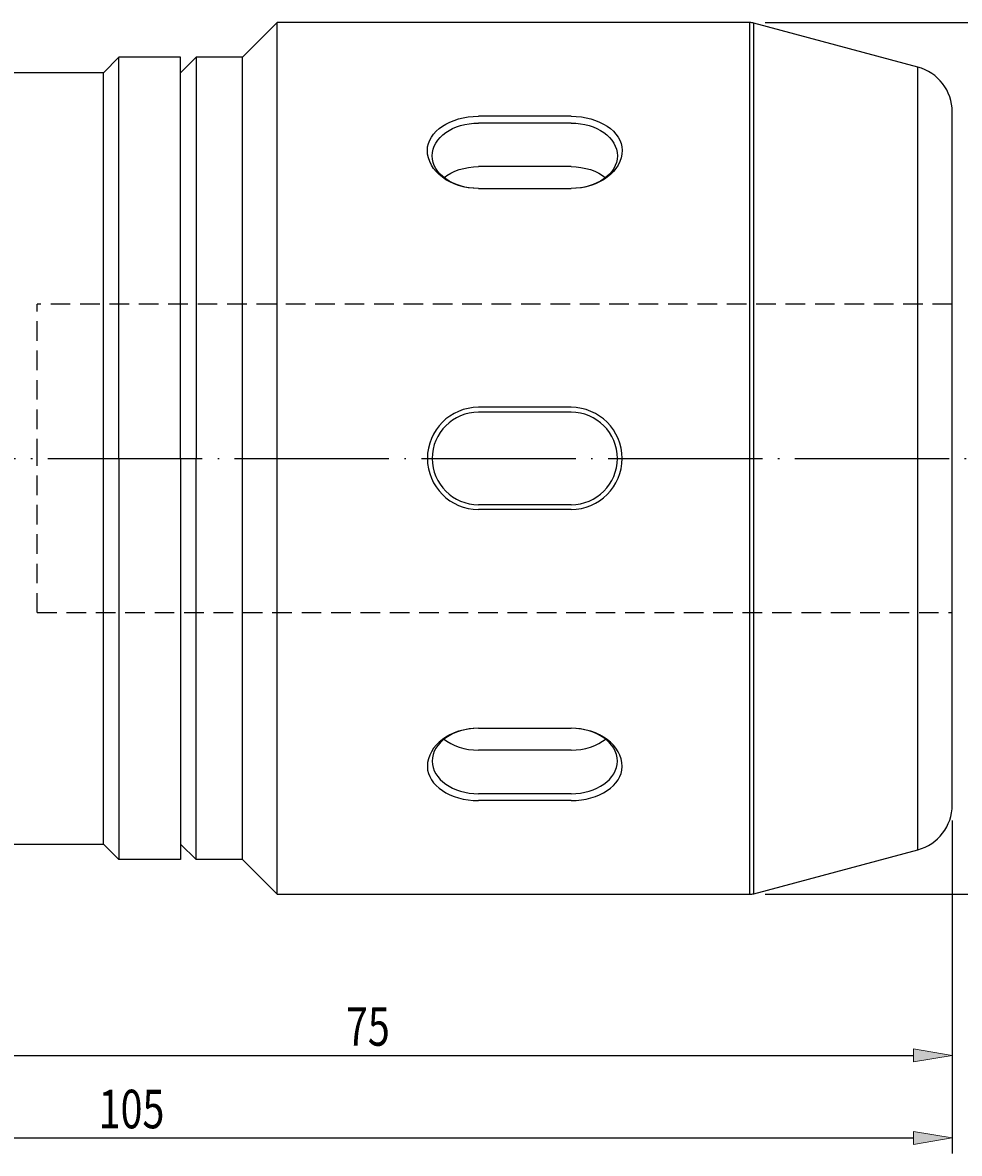
# Model space of a CAD drawing. Units: millimetres. Extents: x -108 to 180, y -46 to 151.
# Drawn here: x 23 to 84, y 30 to 104 of the extents above; entities that cross this region are included whole.
import ezdxf

# ---------------------------------------------------------------- set-up
doc = ezdxf.new("R2010")
doc.units = ezdxf.units.MM
doc.header["$MEASUREMENT"] = 0
for name, pattern in [('AI-Linetype-0', [12.003528, 10, -1, 0.003528, -1]), ('AI-Linetype-1', [1.905, 1.27, -0.635]), ('AI-Linetype-2', [1.905, 1.27, -0.635]), ('AI-Linetype-3', [1.905, 1.27, -0.635]), ('AI-Linetype-4', [1.905, 1.27, -0.635])]:
    doc.linetypes.add(name, pattern=pattern)
for name, color, linetype, lineweight in [('圖層2', 7, 'Continuous', 0), ('圖層3', 7, 'Continuous', 0), ('圖層4', 7, 'Continuous', 0), ('圖層5', 7, 'Continuous', 0)]:
    doc.layers.add(name, color=color, linetype=linetype, lineweight=lineweight)

# ---------------------------------------------------------------- blocks, each defined once
blk = doc.blocks.new('Block_0')
at = {"layer": '圖層4', "true_color": 0x00ffff, "transparency": 33554687}
h = blk.add_hatch(color=4, dxfattribs=at)
h.dxf.hatch_style = 2
h.paths.add_polyline_path([(80.621, 37.017), (80.621, 36.184), (83.121, 36.601)])
at = {"layer": '圖層4', "color": 4, "lineweight": 25, "true_color": 0x00ffff}
for p, q in [((83.121, 51.833), (83.121, 35.601)), ((10.621, 36.601), (80.621, 36.601))]:
    blk.add_line(p, q, dxfattribs=at)
at = {"layer": '圖層4'}
blk.add_lwpolyline([(80.621, 37.017), (80.621, 36.184), (83.121, 36.601), (83.121, 36.601)], close=True, dxfattribs=at)
at = {"layer": '圖層4', "insert": (43.835, 37.226), "char_height": 0.2, "attachment_point": 7}
blk.add_mtext('\\C3;\\c65280;\\FMyriad Pro|b0|i0|c1;\\H2.500000;\\W0.750000;75', dxfattribs=at)
blk = doc.blocks.new('Block_1')
at = {"layer": '圖層4', "true_color": 0x00ffff, "transparency": 33554687}
h = blk.add_hatch(color=4, dxfattribs=at)
h.dxf.hatch_style = 2
h.paths.add_polyline_path([(80.621, 31.665), (80.621, 30.832), (83.121, 31.249)])
at = {"layer": '圖層4', "color": 4, "lineweight": 25, "true_color": 0x00ffff}
for p, q in [((83.121, 51.833), (83.121, 30.249)), ((-19.379, 31.249), (80.621, 31.249))]:
    blk.add_line(p, q, dxfattribs=at)
at = {"layer": '圖層4'}
blk.add_lwpolyline([(80.621, 31.665), (80.621, 30.832), (83.121, 31.249), (83.121, 31.249)], close=True, dxfattribs=at)
at = {"layer": '圖層4', "insert": (27.808, 31.874), "char_height": 0.2, "attachment_point": 7}
blk.add_mtext('\\C3;\\c65280;\\FMyriad Pro|b0|i0|c1;\\H2.500000;\\W0.750000;105', dxfattribs=at)
blk = doc.blocks.new('Block_4')
at = {"layer": '圖層4', "true_color": 0x00ffff, "transparency": 33554687}
h = blk.add_hatch(color=4, dxfattribs=at)
h.dxf.hatch_style = 2
h.paths.add_polyline_path([(102.43, 101.051), (103.263, 101.051), (102.847, 103.551)])
h = blk.add_hatch(color=4, dxfattribs=at)
h.dxf.hatch_style = 2
h.paths.add_polyline_path([(102.43, 49.551), (103.263, 49.551), (102.847, 47.051)])
at = {"layer": '圖層4', "color": 4, "lineweight": 25, "true_color": 0x00ffff}
for p, q in [((71.003, 103.551), (103.847, 103.551)), ((102.847, 101.051), (102.847, 49.551)), ((71.003, 47.051), (103.847, 47.051))]:
    blk.add_line(p, q, dxfattribs=at)
at = {"layer": '圖層4'}
for points in [[(102.43, 101.051), (103.263, 101.051), (102.847, 103.551), (102.847, 103.551)], [(102.43, 49.551), (103.263, 49.551), (102.847, 47.051), (102.847, 47.051)]]:
    blk.add_lwpolyline(points, close=True, dxfattribs=at)
at = {"layer": '圖層4', "insert": (102.222, 71.328), "char_height": 0.2, "attachment_point": 7, "rotation": 90}
blk.add_mtext('\\C3;\\c65280;\\FMyriad Pro|b0|i0|c1;\\H2.500000;\\W0.750000;56.5', dxfattribs=at)

msp = doc.modelspace()

# ---------------------------------------------------------------- linework, layer by layer
at = {"layer": '圖層2', "color": 18, "lineweight": 25, "true_color": 0x000000}
for p, q in [((39.371, 103.551), (37.121, 101.301)), ((70.003, 103.551), (39.371, 103.551)), ((39.371, 47.051), (39.371, 103.551)), ((70.003, 47.051), (70.003, 103.551)), ((80.897, 100.667), (70.262, 103.517)), ((70.262, 47.085), (70.262, 103.517)), ((28.121, 100.301), (29.121, 101.301)), ((33.121, 101.301), (29.121, 101.301)), ((29.121, 75.301), (29.121, 101.301)), ((33.121, 75.301), (33.121, 101.301)), ((33.121, 100.301), (34.121, 101.301)), ((37.121, 101.301), (34.121, 101.301)), ((34.121, 101.301), (34.121, 75.301)), ((37.121, 49.301), (37.121, 101.301)), ((80.897, 49.935), (80.897, 100.667)), ((28.121, 100.301), (8.121, 100.301)), ((28.121, 50.301), (28.121, 100.301)), ((83.121, 52.833), (83.121, 97.77)), ((58.421, 97.041), (52.421, 97.041)), ((58.421, 94.213), (52.421, 94.213)), ((52.421, 92.798), (58.421, 92.798)), ((58.421, 78.301), (52.421, 78.301)), ((29.121, 75.301), (29.121, 49.301)), ((33.121, 75.301), (33.121, 49.301)), ((34.121, 49.301), (34.121, 75.301)), ((58.421, 72.301), (52.421, 72.301)), ((52.421, 57.804), (58.421, 57.804)), ((58.421, 56.39), (52.421, 56.39)), ((58.421, 53.561), (52.421, 53.561)), ((8.121, 50.301), (28.121, 50.301)), ((28.121, 50.301), (29.121, 49.301)), ((33.121, 50.301), (34.121, 49.301)), ((70.262, 47.085), (80.897, 49.935)), ((33.121, 49.301), (29.121, 49.301)), ((37.121, 49.301), (34.121, 49.301)), ((37.121, 49.301), (39.371, 47.051)), ((39.371, 47.051), (70.003, 47.051))]:
    msp.add_line(p, q, dxfattribs=at)
at = {"layer": '圖層2', "color": 2, "lineweight": 25, "true_color": 0xffff00}
for points in [[(70.262, 103.517), (70.177, 103.54), (70.09, 103.551), (70.003, 103.551)], [(70.003, 47.051), (70.09, 47.051), (70.177, 47.063), (70.262, 47.085)]]:
    msp.add_open_spline(points, degree=3, dxfattribs=at)
at = {"layer": '圖層2', "color": 18, "lineweight": 25, "true_color": 0x000000}
for points in [[(83.121, 97.77), (83.121, 99.127), (82.209, 100.316), (80.897, 100.667)], [(52.421, 92.798), (50.592, 92.798), (49.11, 93.908), (49.11, 95.277)], [(61.731, 95.277), (61.731, 93.908), (60.249, 92.798), (58.421, 92.798)], [(50.147, 93.475), (50.717, 93.943), (51.547, 94.213), (52.421, 94.213)], [(58.421, 94.213), (59.294, 94.213), (60.124, 93.943), (60.694, 93.475)], [(52.421, 78.301), (50.764, 78.301), (49.421, 76.958), (49.421, 75.301)], [(61.421, 75.301), (61.421, 76.958), (60.078, 78.301), (58.421, 78.301)], [(49.421, 75.301), (49.421, 73.644), (50.764, 72.301), (52.421, 72.301)], [(58.421, 72.301), (60.078, 72.301), (61.421, 73.644), (61.421, 75.301)], [(52.421, 57.804), (50.592, 57.804), (49.11, 56.694), (49.11, 55.325)], [(61.731, 55.325), (61.731, 56.694), (60.249, 57.804), (58.421, 57.804)], [(50.147, 57.127), (50.717, 56.659), (51.547, 56.39), (52.421, 56.39)], [(58.421, 56.39), (59.294, 56.39), (60.124, 56.659), (60.694, 57.127)], [(80.897, 49.935), (82.209, 50.286), (83.121, 51.475), (83.121, 52.833)]]:
    msp.add_open_spline(points, degree=3, dxfattribs=at)
for points in [[(52.421, 92.798), (50.764, 92.798), (49.421, 93.748), (49.421, 94.92), (49.421, 96.091), (50.764, 97.041), (52.421, 97.041)], [(58.421, 97.041), (60.078, 97.041), (61.421, 96.091), (61.421, 94.92), (61.421, 93.748), (60.078, 92.798), (58.421, 92.798)], [(52.421, 57.804), (50.764, 57.804), (49.421, 56.854), (49.421, 55.683), (49.421, 54.511), (50.764, 53.561), (52.421, 53.561)], [(58.421, 53.561), (60.078, 53.561), (61.421, 54.511), (61.421, 55.683), (61.421, 56.854), (60.078, 57.804), (58.421, 57.804)]]:
    msp.add_open_spline(points, degree=3, knots=[0, 0, 0, 0, 1, 1, 1, 2, 2, 2, 2], dxfattribs=at)
at = {"layer": '圖層3', "color": 3, "linetype": 'AI-Linetype-1', "lineweight": 25, "true_color": 0x00ff00}
msp.add_line((23.821, 75.301), (23.821, 85.301), dxfattribs=at)
at = {"layer": '圖層3', "color": 3, "linetype": 'AI-Linetype-4', "lineweight": 25, "true_color": 0x00ff00}
msp.add_line((83.121, 85.301), (23.821, 85.301), dxfattribs=at)
at = {"layer": '圖層3', "color": 3, "linetype": 'AI-Linetype-2', "lineweight": 25, "true_color": 0x00ff00}
msp.add_line((23.821, 65.301), (23.821, 75.301), dxfattribs=at)
at = {"layer": '圖層3', "color": 3, "linetype": 'AI-Linetype-3', "lineweight": 25, "true_color": 0x00ff00}
msp.add_line((23.821, 65.301), (83.121, 65.301), dxfattribs=at)
at = {"layer": '圖層4', "color": 4, "lineweight": 25, "true_color": 0x00ffff}
for p, q in [((58.421, 97.48), (52.421, 97.48)), ((58.421, 78.612), (52.421, 78.612)), ((58.421, 71.991), (52.421, 71.991)), ((58.421, 53.122), (52.421, 53.122))]:
    msp.add_line(p, q, dxfattribs=at)
for points in [[(49.11, 95.277), (49.11, 96.494), (50.592, 97.48), (52.421, 97.48)], [(58.421, 97.48), (60.249, 97.48), (61.731, 96.494), (61.731, 95.277)], [(52.421, 78.612), (50.592, 78.612), (49.11, 77.129), (49.11, 75.301)], [(61.731, 75.301), (61.731, 77.129), (60.249, 78.612), (58.421, 78.612)], [(49.11, 75.301), (49.11, 73.473), (50.592, 71.991), (52.421, 71.991)], [(58.421, 71.991), (60.249, 71.991), (61.731, 73.473), (61.731, 75.301)], [(49.11, 55.325), (49.11, 54.109), (50.592, 53.122), (52.421, 53.122)], [(58.421, 53.122), (60.249, 53.122), (61.731, 54.109), (61.731, 55.325)]]:
    msp.add_open_spline(points, degree=3, dxfattribs=at)
at = {"layer": '圖層5', "color": 6, "linetype": 'AI-Linetype-0', "lineweight": 25, "true_color": 0xff00ff}
msp.add_line((-23.879, 75.301), (85.121, 75.301), dxfattribs=at)

# ---------------------------------------------------------------- block references
at = {"layer": '圖層4'}
for name in ['Block_4', 'Block_1', 'Block_0']:
    msp.add_blockref(name, (0, 0), dxfattribs=at)

doc.saveas('drawing.dxf')
